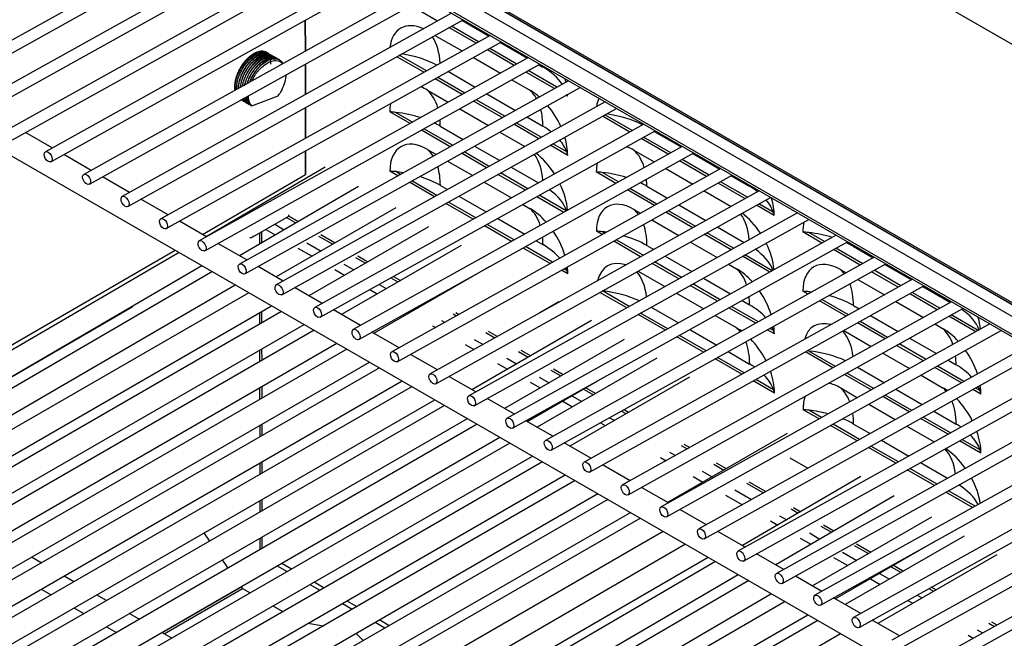
# Model space of a CAD drawing. Units: inches. Extents: x -50 to 124, y -116 to 87.
# Drawn here: x 87 to 100, y 68 to 76 of the extents above; entities that cross this region are included whole.
import ezdxf

# ---------------------------------------------------------------- set-up
doc = ezdxf.new("R2010")
doc.units = ezdxf.units.IN
doc.header["$MEASUREMENT"] = 0
for name, color, linetype in [('10078-2', 7, 'Continuous'), ('10080-1', 7, 'Continuous'), ('200069', 7, 'Continuous'), ('200449', 7, 'Continuous'), ('23729-561', 7, 'Continuous'), ('23733-510', 7, 'Continuous'), ('24733-562', 7, 'Continuous'), ('3545-S-05-2', 7, 'Continuous'), ('3545-S-05-5', 7, 'Continuous'), ('3730-001', 7, 'Continuous'), ('Default', 7, 'Continuous')]:
    doc.layers.add(name, color=color, linetype=linetype)

# ---------------------------------------------------------------- blocks, each defined once
blk = doc.blocks.new('SE')
at = {"layer": '10078-2', "color": 7, "linetype": 'Continuous'}
for p, q in [((89.888, 77.866), (85.345, 75.337)), ((85.42, 75.201), (90.045, 77.776)), ((90.415, 77.562), (85.876, 75.036)), ((85.952, 74.899), (90.573, 77.471)), ((90.947, 77.255), (86.409, 74.729)), ((86.484, 74.593), (91.104, 77.164)), ((91.471, 76.952), (86.938, 74.429)), ((87.014, 74.293), (91.629, 76.861)), ((92.006, 76.644), (87.468, 74.118)), ((87.544, 73.982), (92.163, 76.553)), ((92.534, 76.339), (87.997, 73.813)), ((88.073, 73.677), (92.692, 76.248)), ((93.064, 76.032), (88.528, 73.507)), ((88.604, 73.371), (93.222, 75.942)), ((93.593, 75.727), (89.058, 73.203)), ((89.134, 73.067), (93.75, 75.637)), ((94.146, 75.408), (89.611, 72.884)), ((89.687, 72.748), (94.303, 75.317)), ((94.648, 75.118), (90.119, 72.597)), ((90.195, 72.461), (94.806, 75.027)), ((95.182, 74.81), (90.649, 72.287)), ((90.724, 72.15), (95.339, 74.719)), ((95.712, 74.504), (91.179, 71.981)), ((91.255, 71.844), (95.869, 74.413)), ((96.242, 74.198), (91.709, 71.675)), ((91.785, 71.539), (96.399, 74.107)), ((96.77, 73.893), (92.239, 71.371)), ((92.315, 71.234), (96.928, 73.802)), ((97.297, 73.589), (92.77, 71.069)), ((92.846, 70.933), (97.454, 73.498)), ((97.83, 73.281), (93.299, 70.759)), ((93.375, 70.622), (97.988, 73.19)), ((98.357, 72.977), (93.828, 70.455)), ((93.904, 70.319), (98.515, 72.886)), ((98.882, 72.674), (94.358, 70.155)), ((94.434, 70.019), (99.04, 72.583)), ((99.419, 72.364), (94.888, 69.841)), ((94.964, 69.705), (99.577, 72.273)), ((99.948, 72.059), (95.419, 69.538)), ((95.495, 69.401), (100.105, 71.968)), ((100.47, 71.757), (95.94, 69.235)), ((96.015, 69.099), (100.627, 71.666)), ((101.004, 71.449), (96.479, 68.93)), ((96.555, 68.793), (101.161, 71.358)), ((101.537, 71.141), (97.01, 68.621)), ((97.086, 68.485), (101.694, 71.05)), ((102.06, 70.839), (97.539, 68.323)), ((97.615, 68.186), (102.217, 70.748)), ((102.593, 70.531), (98.07, 68.014)), ((98.146, 67.877), (102.75, 70.441)), ((103.125, 70.224), (98.6, 67.705)), ((98.676, 67.569), (103.283, 70.133)), ((103.652, 69.92), (99.13, 67.403)), ((99.206, 67.267), (103.809, 69.829))]:
    blk.add_line(p, q, dxfattribs=at)
for centre, major_axis in [((86.976, 74.361), (-0.0379, 0.0682)), ((87.506, 74.05), (0.0379, -0.0682)), ((88.035, 73.745), (0.0379, -0.0682)), ((88.566, 73.439), (0.0379, -0.0682)), ((89.096, 73.135), (0.0379, -0.0682)), ((89.649, 72.816), (0.0379, -0.0682)), ((90.157, 72.529), (-0.0379, 0.0682)), ((90.686, 72.218), (0.0379, -0.0682)), ((91.217, 71.913), (0.0379, -0.0682)), ((91.747, 71.607), (0.0379, -0.0682)), ((92.277, 71.302), (0.0379, -0.0682)), ((92.808, 71.001), (-0.0379, 0.0682)), ((93.337, 70.691), (0.0379, -0.0682)), ((93.866, 70.387), (0.0379, -0.0682)), ((94.396, 70.087), (0.0379, -0.0682)), ((94.926, 69.773), (0.0379, -0.0682)), ((95.457, 69.47), (0.0379, -0.0682)), ((95.977, 69.167), (0.0379, -0.0682)), ((96.517, 68.862), (0.0379, -0.0682)), ((97.048, 68.553), (0.0379, -0.0682)), ((97.577, 68.254), (0.0379, -0.0682)), ((98.108, 67.946), (0.0379, -0.0682))]:
    blk.add_ellipse(centre, major_axis=major_axis, ratio=0.587062, dxfattribs=at)
at = {"layer": '10080-1', "color": 7, "linetype": 'Continuous'}
for p, q in [((83.481, 76.094), (105.066, 63.666)), ((87.033, 74.482), (86.665, 74.693)), ((87.568, 74.174), (87.191, 74.391)), ((88.097, 73.869), (87.726, 74.083)), ((88.628, 73.563), (88.255, 73.778)), ((89.158, 73.259), (88.786, 73.472)), ((89.711, 72.94), (89.315, 73.168)), ((90.214, 72.65), (89.869, 72.849)), ((90.749, 72.342), (90.372, 72.559)), ((91.279, 72.037), (90.906, 72.251)), ((91.81, 71.731), (91.437, 71.946)), ((92.339, 71.426), (91.967, 71.64)), ((92.866, 71.123), (92.497, 71.336)), ((93.401, 70.815), (93.024, 71.032)), ((93.928, 70.511), (93.558, 70.724)), ((94.454, 70.209), (94.086, 70.42)), ((94.992, 69.899), (94.612, 70.118)), ((95.521, 69.594), (95.149, 69.808)), ((96.044, 69.293), (95.678, 69.504)), ((96.579, 68.985), (96.202, 69.202)), ((97.112, 68.678), (96.736, 68.894)), ((97.636, 68.376), (97.27, 68.587)), ((98.169, 68.069), (97.794, 68.286)), ((98.703, 67.762), (98.327, 67.978))]:
    blk.add_line(p, q, dxfattribs=at)
at = {"layer": '200069', "color": 7, "linetype": 'Continuous'}
for p, q in [((89.119, 69.18), (89.197, 69.067)), ((89.375, 68.809), (89.453, 68.697)), ((88.546, 67.809), (89.633, 68.437)), ((88.574, 67.793), (89.655, 68.417)), ((89.632, 68.439), (89.633, 68.437)), ((89.655, 68.417), (89.759, 68.356)), ((90.072, 68.176), (90.208, 68.097)), ((90.555, 67.936), (90.769, 67.903)), ((91.215, 67.799), (91.315, 67.7))]:
    blk.add_line(p, q, dxfattribs=at)
blk.add_ellipse((89.655, 68.457), major_axis=(0.025, -0.0433), ratio=0.57735, start_param=4.854286, end_param=5.497787, dxfattribs=at)
at = {"layer": '200449', "color": 7, "linetype": 'Continuous'}
for p, q in [((90.098, 73.432), (90.229, 73.356)), ((89.886, 73.309), (89.886, 73.157)), ((89.915, 73.326), (89.915, 73.174)), ((89.973, 73.359), (90.104, 73.284)), ((90.541, 73.176), (90.737, 73.063)), ((90.416, 73.104), (90.611, 72.991)), ((91.049, 72.883), (91.186, 72.804)), ((90.924, 72.81), (91.06, 72.732)), ((91.536, 72.602), (91.634, 72.545)), ((91.408, 72.531), (91.509, 72.473)), ((92.066, 72.296), (92.083, 72.286)), ((89.887, 72.212), (89.888, 72.055)), ((89.917, 72.229), (89.917, 72.072)), ((91.938, 72.225), (91.957, 72.213)), ((92.27, 72.033), (92.31, 72.01)), ((92.396, 72.105), (92.438, 72.081)), ((92.719, 71.774), (92.839, 71.705)), ((92.844, 71.846), (92.967, 71.776)), ((89.888, 71.695), (89.889, 71.538)), ((89.917, 71.712), (89.918, 71.555)), ((93.167, 71.515), (93.304, 71.436)), ((93.293, 71.587), (93.429, 71.509)), ((93.616, 71.256), (93.752, 71.177)), ((93.742, 71.328), (93.878, 71.25)), ((89.889, 71.177), (89.889, 71.02)), ((89.918, 71.194), (89.919, 71.037)), ((94.065, 70.997), (94.201, 70.918)), ((94.19, 71.069), (94.327, 70.991)), ((89.919, 70.677), (89.919, 70.52)), ((94.583, 70.697), (94.65, 70.659)), ((94.711, 70.768), (94.775, 70.732)), ((89.89, 70.66), (89.89, 70.503)), ((95.537, 70.292), (95.616, 70.246)), ((89.891, 70.143), (89.891, 69.986)), ((89.92, 70.159), (89.92, 70.002)), ((95.411, 70.22), (95.488, 70.175)), ((95.985, 70.033), (96.121, 69.954)), ((95.86, 69.96), (95.996, 69.882)), ((96.434, 69.774), (96.666, 69.64)), ((89.892, 69.625), (89.892, 69.468)), ((89.921, 69.642), (89.921, 69.485)), ((96.308, 69.701), (96.539, 69.569)), ((96.926, 69.345), (97.026, 69.287)), ((97.051, 69.418), (97.15, 69.36)), ((97.462, 69.18), (97.607, 69.096)), ((89.892, 69.108), (89.893, 68.962)), ((89.922, 69.125), (89.922, 68.968)), ((97.337, 69.107), (97.483, 69.024)), ((97.919, 68.916), (98.115, 68.803)), ((97.794, 68.844), (97.99, 68.731)), ((90.132, 68.728), (90.269, 68.65)), ((90.194, 68.764), (90.33, 68.685)), ((90.643, 68.505), (90.779, 68.426)), ((98.302, 68.55), (98.439, 68.472)), ((98.428, 68.623), (98.564, 68.544)), ((90.581, 68.469), (90.717, 68.391)), ((91.091, 68.246), (91.227, 68.167)), ((98.819, 68.252), (98.887, 68.213)), ((98.946, 68.323), (99.013, 68.285)), ((91.03, 68.21), (91.166, 68.132)), ((91.479, 67.951), (91.615, 67.873)), ((91.54, 67.987), (91.676, 67.908)), ((99.774, 67.845), (99.848, 67.803)), ((99.649, 67.773), (99.72, 67.732))]:
    blk.add_line(p, q, dxfattribs=at)
blk.add_ellipse((89.993, 68.962), major_axis=(0.1, 0.0002), ratio=0.578393, start_param=3.141593, end_param=3.316711, dxfattribs=at)
at = {"layer": '23729-561', "color": 7, "linetype": 'Continuous'}
for p, q in [((90.52, 75.817), (90.519, 76.243)), ((90.52, 75.218), (90.52, 75.638)), ((90.521, 74.617), (90.521, 75.039)), ((90.522, 74.115), (90.522, 74.439)), ((89.101, 73.291), (90.522, 74.115)), ((89.797, 73.258), (90.292, 73.544)), ((90.292, 73.544), (90.292, 73.562)), ((90.422, 73.469), (90.292, 73.544)), ((89.797, 73.273), (89.797, 73.258)), ((78.166, 66.955), (88.726, 73.074)), ((85.983, 71.048), (88.135, 72.295)), ((88.135, 72.295), (88.135, 72.303))]:
    blk.add_line(p, q, dxfattribs=at)
for centre, major_axis, ratio, start_param, end_param in [((89.812, 75.465), (-0.187, -0.325), 0.57735, 4.074534, 5.615837), ((89.812, 75.465), (-0.187, -0.325), 0.57735, 3.090069, 3.356827), ((89.762, 73.278), (0.05, 0.0001), 0.578393, 4.602972, 5.496882), ((88.1, 72.315), (-0.05, -0.0001), 0.578393, 2.355289, 3.022647)]:
    blk.add_ellipse(centre, major_axis=major_axis, ratio=ratio, start_param=start_param, end_param=end_param, dxfattribs=at)
at = {"layer": '23733-510', "color": 7, "linetype": 'Continuous'}
for p, q in [((104.949, 73.198), (86.67, 83.751)), ((104.74, 69.761), (82.708, 82.482)), ((82.709, 82.46), (104.742, 69.739))]:
    blk.add_line(p, q, dxfattribs=at)
at = {"layer": '24733-562', "color": 7, "linetype": 'Continuous'}
for p, q in [((84.402, 81.476), (104.742, 69.732)), ((84.332, 81.355), (104.751, 69.566)), ((84.333, 81.107), (104.765, 69.31)), ((84.353, 81.062), (104.767, 69.276)), ((92.339, 76.23), (91.968, 76.445)), ((90.519, 76.243), (90.52, 75.817)), ((92.677, 76.24), (93.05, 76.024)), ((92.87, 75.924), (92.497, 76.139)), ((92.904, 75.943), (92.531, 76.159)), ((92.305, 76.033), (92.678, 75.818)), ((93.398, 75.619), (93.027, 75.833)), ((93.433, 75.638), (93.062, 75.852)), ((93.207, 75.934), (93.578, 75.719)), ((92.151, 75.524), (91.778, 75.739)), ((92.186, 75.543), (91.813, 75.758)), ((92.836, 75.727), (93.207, 75.512)), ((90.52, 75.638), (90.52, 75.218)), ((93.985, 75.319), (93.59, 75.547)), ((93.736, 75.628), (93.789, 75.597)), ((92.679, 75.219), (92.308, 75.433)), ((92.714, 75.238), (92.343, 75.452)), ((92.489, 75.533), (92.86, 75.319)), ((93.364, 75.422), (93.613, 75.278)), ((93.951, 75.3), (93.555, 75.528)), ((92.2, 75.279), (92.488, 75.112)), ((93.267, 74.919), (92.871, 75.147)), ((93.017, 75.228), (93.412, 75)), ((94.132, 75.195), (94.108, 75.209)), ((90.521, 75.039), (90.521, 74.617)), ((92.645, 75.022), (93.041, 74.793)), ((93.232, 74.9), (92.837, 75.128)), ((91.961, 74.819), (91.682, 74.98)), ((91.995, 74.838), (91.763, 74.972)), ((93.57, 74.909), (93.791, 74.782)), ((94.987, 74.702), (94.611, 74.919)), ((95.022, 74.721), (94.645, 74.938)), ((92.548, 74.519), (92.153, 74.747)), ((92.378, 74.782), (92.694, 74.6)), ((93.735, 74.61), (93.389, 74.809)), ((93.769, 74.629), (93.424, 74.828)), ((92.513, 74.5), (92.118, 74.728)), ((93.198, 74.702), (93.543, 74.503)), ((95.517, 74.396), (95.144, 74.611)), ((95.552, 74.415), (95.179, 74.63)), ((95.325, 74.711), (95.697, 74.496)), ((92.201, 74.463), (92.322, 74.393)), ((92.851, 74.509), (93.196, 74.31)), ((94.133, 74.38), (93.892, 74.519)), ((94.119, 74.427), (93.927, 74.538)), ((90.522, 74.439), (90.522, 74.115)), ((93.016, 74.209), (92.671, 74.409)), ((93.051, 74.229), (92.705, 74.428)), ((95.045, 74.451), (95.326, 74.289)), ((95.855, 74.405), (96.227, 74.19)), ((92.479, 74.302), (92.825, 74.103)), ((93.354, 74.219), (93.73, 74.002)), ((95.483, 74.198), (95.855, 73.983)), ((96.047, 74.09), (95.674, 74.305)), ((96.081, 74.109), (95.709, 74.324)), ((91.795, 74.1), (91.683, 74.164)), ((91.829, 74.119), (91.765, 74.156)), ((93.55, 73.901), (93.173, 74.119)), ((93.584, 73.921), (93.208, 74.138)), ((94.798, 73.995), (94.527, 74.152)), ((94.833, 74.015), (94.608, 74.145)), ((96.384, 74.099), (96.635, 73.954)), ((92.297, 73.809), (91.952, 74.009)), ((92.332, 73.829), (91.987, 74.028)), ((92.379, 73.967), (92.478, 73.91)), ((92.982, 74.012), (93.358, 73.795)), ((95.363, 73.709), (94.99, 73.924)), ((95.223, 73.955), (95.508, 73.79)), ((96.575, 73.784), (96.204, 73.999)), ((96.61, 73.804), (96.239, 74.018)), ((92.635, 73.819), (93.011, 73.602)), ((94.08, 73.595), (93.707, 73.811)), ((94.114, 73.615), (93.742, 73.83)), ((95.328, 73.69), (94.956, 73.905)), ((96.013, 73.892), (96.384, 73.678)), ((92.831, 73.501), (92.455, 73.719)), ((92.866, 73.521), (92.489, 73.738)), ((93.516, 73.704), (93.616, 73.646)), ((95.666, 73.699), (96.037, 73.485)), ((96.978, 73.552), (96.733, 73.694)), ((96.964, 73.599), (96.767, 73.713)), ((90.261, 73.523), (90.261, 73.526)), ((90.261, 73.523), (90.389, 73.449)), ((90.292, 73.544), (90.422, 73.469)), ((95.046, 73.635), (95.137, 73.583)), ((95.857, 73.384), (95.485, 73.599)), ((95.891, 73.404), (95.52, 73.618)), ((93.361, 73.195), (92.988, 73.41)), ((93.395, 73.215), (93.023, 73.43)), ((93.169, 73.511), (93.541, 73.296)), ((95.294, 73.492), (95.665, 73.278)), ((96.194, 73.394), (96.563, 73.181)), ((90.7, 73.269), (90.897, 73.156)), ((90.734, 73.289), (90.931, 73.175)), ((94.609, 73.29), (94.528, 73.336)), ((94.644, 73.309), (94.609, 73.329)), ((96.383, 73.08), (96.014, 73.294)), ((96.418, 73.1), (96.049, 73.313)), ((97.635, 73.173), (97.372, 73.325)), ((97.67, 73.192), (97.453, 73.317)), ((93.925, 72.909), (93.553, 73.124)), ((93.699, 73.205), (93.793, 73.15)), ((95.138, 72.984), (94.767, 73.199)), ((95.173, 73.004), (94.801, 73.218)), ((95.224, 73.139), (95.318, 73.085)), ((95.823, 73.187), (96.192, 72.974)), ((98.067, 73.128), (98.343, 72.969)), ((91.21, 72.975), (91.346, 72.897)), ((91.244, 72.995), (91.38, 72.916)), ((93.891, 72.89), (93.518, 73.104)), ((95.476, 72.994), (95.845, 72.781)), ((96.917, 72.772), (96.541, 72.99)), ((96.951, 72.792), (96.575, 73.009)), ((98.163, 72.868), (97.793, 73.082)), ((98.197, 72.887), (97.827, 73.101)), ((95.664, 72.68), (95.295, 72.893)), ((95.699, 72.7), (95.33, 72.913)), ((96.349, 72.883), (96.46, 72.819)), ((98.5, 72.878), (98.868, 72.665)), ((91.734, 72.712), (91.829, 72.657)), ((94.135, 72.748), (94.048, 72.799)), ((94.122, 72.795), (94.083, 72.818)), ((95.104, 72.787), (95.473, 72.574)), ((97.891, 72.808), (97.971, 72.762)), ((98.687, 72.565), (98.32, 72.777)), ((98.722, 72.584), (98.355, 72.797)), ((91.699, 72.693), (91.795, 72.638)), ((96.198, 72.372), (95.822, 72.589)), ((96.233, 72.392), (95.857, 72.609)), ((96.002, 72.69), (96.378, 72.473)), ((98.129, 72.671), (98.496, 72.459)), ((99.025, 72.575), (99.405, 72.356)), ((94.946, 72.28), (94.577, 72.493)), ((94.98, 72.3), (94.611, 72.513)), ((95.631, 72.483), (96.007, 72.266)), ((97.444, 72.468), (97.373, 72.509)), ((97.478, 72.487), (97.454, 72.501)), ((99.224, 72.255), (98.845, 72.474)), ((99.259, 72.274), (98.88, 72.493)), ((92.229, 72.387), (92.244, 72.379)), ((92.264, 72.406), (92.277, 72.398)), ((96.76, 72.087), (96.39, 72.301)), ((96.536, 72.382), (96.638, 72.323)), ((97.969, 72.165), (97.601, 72.377)), ((98.003, 72.184), (97.636, 72.396)), ((98.069, 72.312), (98.149, 72.265)), ((98.654, 72.368), (99.033, 72.149)), ((92.556, 72.198), (92.601, 72.172)), ((92.59, 72.218), (92.636, 72.191)), ((95.479, 71.972), (95.103, 72.189)), ((95.514, 71.992), (95.138, 72.209)), ((95.284, 72.29), (95.66, 72.073)), ((96.164, 72.175), (96.462, 72.003)), ((96.725, 72.068), (96.355, 72.281)), ((98.306, 72.175), (98.686, 71.955)), ((99.753, 71.95), (99.382, 72.164)), ((99.787, 71.969), (99.416, 72.183)), ((98.506, 71.855), (98.126, 72.074)), ((98.54, 71.874), (98.161, 72.093)), ((99.19, 72.058), (99.305, 71.992)), ((93.005, 71.939), (93.13, 71.867)), ((93.039, 71.959), (93.165, 71.886)), ((96.041, 71.687), (95.671, 71.901)), ((95.817, 71.982), (96.187, 71.768)), ((96.98, 71.921), (96.883, 71.977)), ((96.967, 71.968), (96.917, 71.996)), ((97.935, 71.968), (98.314, 71.749)), ((96.006, 71.668), (95.637, 71.881)), ((99.034, 71.55), (98.663, 71.764)), ((99.069, 71.569), (98.698, 71.783)), ((98.843, 71.865), (99.214, 71.65)), ((93.454, 71.68), (93.59, 71.601)), ((93.487, 71.699), (93.624, 71.621)), ((96.344, 71.677), (96.639, 71.507)), ((97.787, 71.455), (97.407, 71.674)), ((97.822, 71.474), (97.456, 71.686)), ((98.472, 71.658), (98.843, 71.443)), ((96.531, 71.365), (96.164, 71.577)), ((96.566, 71.384), (96.198, 71.596)), ((99.591, 71.268), (99.226, 71.478)), ((99.372, 71.559), (99.483, 71.495)), ((93.902, 71.421), (94.038, 71.342)), ((93.936, 71.44), (94.072, 71.362)), ((98.315, 71.15), (97.944, 71.364)), ((98.35, 71.169), (97.979, 71.383)), ((98.125, 71.464), (98.496, 71.25)), ((99, 71.353), (99.306, 71.176)), ((99.556, 71.248), (99.191, 71.459)), ((96.981, 71.105), (96.689, 71.274)), ((96.968, 71.152), (96.723, 71.293)), ((94.351, 71.162), (94.487, 71.083)), ((94.385, 71.181), (94.521, 71.103)), ((97.894, 71.177), (98.124, 71.043)), ((98.872, 70.868), (98.507, 71.078)), ((98.653, 71.159), (99.018, 70.949)), ((99.825, 71.093), (99.714, 71.158)), ((99.812, 71.14), (99.748, 71.177)), ((98.281, 70.953), (98.646, 70.742)), ((98.838, 70.848), (98.473, 71.059)), ((94.875, 70.859), (94.936, 70.824)), ((94.909, 70.879), (94.97, 70.844)), ((97.597, 70.75), (97.376, 70.877)), ((97.631, 70.769), (97.457, 70.87)), ((99.175, 70.858), (99.484, 70.68)), ((98.154, 70.468), (97.789, 70.678)), ((98.071, 70.68), (98.299, 70.549)), ((99.372, 70.54), (98.995, 70.757)), ((99.406, 70.559), (99.03, 70.777)), ((98.119, 70.448), (97.754, 70.659)), ((98.804, 70.651), (99.18, 70.433)), ((95.731, 70.404), (95.814, 70.356)), ((98.457, 70.458), (98.833, 70.24)), ((99.826, 70.278), (99.529, 70.449)), ((99.813, 70.325), (99.564, 70.468)), ((95.697, 70.385), (95.779, 70.337)), ((98.653, 70.14), (98.276, 70.357)), ((98.688, 70.159), (98.311, 70.377)), ((96.146, 70.126), (96.282, 70.047)), ((96.18, 70.145), (96.316, 70.066)), ((97.195, 70.213), (97.441, 70.071)), ((98.991, 70.149), (99.366, 69.933)), ((99.186, 69.832), (98.81, 70.049)), ((99.221, 69.852), (98.845, 70.068)), ((96.595, 69.866), (96.83, 69.731)), ((96.628, 69.886), (96.864, 69.75)), ((99.709, 69.53), (99.343, 69.741)), ((99.744, 69.55), (99.378, 69.761)), ((97.211, 69.511), (97.31, 69.453)), ((97.245, 69.53), (97.344, 69.473)), ((97.622, 69.273), (97.767, 69.189)), ((97.655, 69.293), (97.801, 69.209)), ((98.079, 69.009), (98.276, 68.896)), ((98.113, 69.029), (98.31, 68.915)), ((98.589, 68.715), (98.725, 68.637)), ((98.622, 68.735), (98.759, 68.656)), ((99.11, 68.414), (99.173, 68.378)), ((99.144, 68.433), (99.207, 68.397)), ((99.969, 67.958), (100.046, 67.913)), ((99.935, 67.938), (100.012, 67.894))]:
    blk.add_line(p, q, dxfattribs=at)
for centre, major_axis, ratio, start_param, end_param in [((92.2, 75.496), (0.368, -0.635), 0.576306, 2.458636, 3.804693), ((91.527, 75.106), (0.601, 1.041), 0.57735, 5.551886, 6.006589), ((91.527, 75.106), (1.202, 0.002), 0.578393, 0.837739, 1.301751), ((92.939, 75.105), (1.202, 0.002), 0.578393, 0.372612, 0.784493), ((93.613, 75.495), (-0.368, 0.635), 0.576306, 4.228281, 4.296733), ((92.201, 74.68), (0.368, -0.635), 0.576306, -3.927893, -3.751249), ((91.528, 74.29), (0.601, 1.041), 0.57735, 5.777585, 6.156291), ((92.941, 74.289), (0.601, 1.041), 0.57735, 5.954223, 6.156291), ((93.614, 74.679), (-0.368, 0.635), 0.576306, -1.038972, -0.7863), ((92.939, 75.105), (1.202, 0.002), 0.578393, 0.127796, 0.161487), ((93.613, 75.495), (-0.368, 0.635), 0.576306, 3.926089, 3.969309), ((95.044, 74.668), (0.368, -0.635), 0.576306, 3.547631, 3.778112), ((92.201, 74.68), (0.368, -0.635), 0.576306, 3.731393, 3.926089), ((92.941, 74.289), (0.601, 1.041), 0.57735, -0.783591, -0.524858), ((93.614, 74.679), (-0.368, 0.635), 0.576306, 4.538628, 5.010334), ((91.528, 74.29), (1.202, 0.002), 0.578393, 1.372682, 1.441189), ((91.528, 74.29), (1.202, 0.002), 0.578393, 1.067717, 1.372682), ((91.528, 74.29), (0.601, 1.041), 0.57735, -0.783591, -0.691637), ((94.371, 74.278), (1.202, 0.002), 0.578393, 0.848035, 1.318353), ((91.528, 74.29), (1.202, 0.002), 0.578393, 0.784493, 0.87813), ((92.941, 74.289), (1.202, 0.002), 0.578393, 0.637898, 0.784493), ((93.614, 74.679), (-0.368, 0.635), 0.576306, 3.926089, 4.317302), ((92.202, 73.864), (0.368, -0.635), 0.576306, 2.355293, 3.926089), ((91.529, 73.474), (0.601, 1.041), 0.57735, 5.987979, 6.156291), ((92.941, 74.289), (1.202, 0.002), 0.578393, 0.196304, 0.447769), ((95.046, 73.853), (0.368, -0.635), 0.576306, -3.927893, -3.730042), ((92.942, 73.473), (0.601, 1.041), 0.57735, 5.571372, 6.033734), ((93.615, 73.864), (-0.368, 0.635), 0.576306, 4.791125, 5.341645), ((92.941, 74.289), (1.202, 0.002), 0.578393, 0.127796, 0.196304), ((94.373, 73.463), (0.601, 1.041), 0.57735, 5.786192, 6.156291), ((91.529, 73.474), (0.601, 1.041), 0.57735, 5.499594, 5.789426), ((95.046, 73.853), (0.368, -0.635), 0.576306, 3.710186, 3.926089), ((91.529, 73.474), (1.202, 0.002), 0.578393, 1.372682, 1.441189), ((91.529, 73.474), (1.202, 0.002), 0.578393, 1.282688, 1.372682), ((91.529, 73.474), (1.202, 0.002), 0.578393, 0.784493, 1.079795), ((94.373, 73.463), (1.202, 0.002), 0.578393, 1.372682, 1.441189), ((94.373, 73.463), (1.202, 0.002), 0.578393, 1.076496, 1.372682), ((93.615, 73.864), (-0.368, 0.635), 0.576306, 4.024622, 4.578083), ((94.373, 73.463), (1.202, 0.002), 0.578393, 0.784493, 0.886555), ((94.373, 73.463), (0.601, 1.041), 0.57735, -0.783591, -0.683365), ((95.786, 73.462), (1.202, 0.002), 0.578393, 0.64275, 0.784493), ((92.942, 73.473), (1.202, 0.002), 0.578393, 0.196304, 0.672115), ((95.047, 73.037), (0.368, -0.635), 0.576306, 2.355293, 3.926089), ((96.459, 73.852), (-0.368, 0.635), 0.576306, 3.926089, 4.296733), ((95.786, 73.462), (1.202, 0.002), 0.578393, 0.196304, 0.452831), ((92.943, 72.658), (0.601, 1.041), 0.57735, 5.796003, 6.156291), ((93.616, 73.048), (-0.368, 0.635), 0.576306, 5.054845, 5.496885), ((94.374, 72.647), (0.601, 1.041), 0.57735, 6.028354, 6.156291), ((95.787, 72.646), (0.601, 1.041), 0.57735, 5.584428, 6.039303), ((96.46, 73.036), (-0.368, 0.635), 0.576306, 4.806382, 5.348549), ((95.786, 73.462), (1.202, 0.002), 0.578393, 0.127796, 0.196304), ((94.374, 72.647), (0.601, 1.041), 0.57735, 5.499594, 5.826259), ((97.891, 73.025), (0.368, -0.635), 0.576306, 3.68179, 3.926089), ((92.943, 72.658), (0.601, 1.041), 0.57735, -0.783591, -0.673951), ((93.616, 73.048), (-0.368, 0.635), 0.576306, 4.323294, 4.835383), ((94.374, 72.647), (1.202, 0.002), 0.578393, 1.372682, 1.441189), ((94.374, 72.647), (1.202, 0.002), 0.578393, 1.324058, 1.372682), ((94.374, 72.647), (1.202, 0.002), 0.578393, 0.784493, 1.117379), ((97.217, 72.635), (1.202, 0.002), 0.578393, 1.372682, 1.441189), ((97.217, 72.635), (1.202, 0.002), 0.578393, 1.086056, 1.372682), ((92.943, 72.658), (1.202, 0.002), 0.578393, 0.452861, 0.784493), ((96.46, 73.036), (-0.368, 0.635), 0.576306, 4.037939, 4.593374), ((97.217, 72.635), (1.202, 0.002), 0.578393, 0.784493, 0.895713), ((95.787, 72.646), (1.202, 0.002), 0.578393, 0.216046, 0.685393), ((97.892, 72.209), (0.368, -0.635), 0.576306, 2.355293, 3.926089), ((93.616, 73.048), (-0.368, 0.635), 0.576306, 3.926089, 4.080349), ((95.048, 72.221), (0.368, -0.635), 0.576306, 2.575833, 3.687497), ((92.943, 72.658), (1.202, 0.002), 0.578393, 0.196304, 0.250329), ((92.943, 72.658), (1.202, 0.002), 0.578393, 0.127796, 0.196304), ((94.375, 71.831), (0.601, 1.041), 0.57735, 5.614406, 6.074822), ((95.788, 71.83), (0.601, 1.041), 0.57735, 5.805405, 6.156291), ((96.461, 72.22), (-0.368, 0.635), 0.576306, 5.065979, 5.496885), ((97.219, 71.819), (0.601, 1.041), 0.57735, 6.042303, 6.156291), ((97.219, 71.819), (0.601, 1.041), 0.57735, 5.499594, 5.838889), ((94.375, 71.831), (1.202, 0.002), 0.578393, 0.90141, 1.372682), ((95.788, 71.83), (0.601, 1.041), 0.57735, -0.783591, -0.664949), ((96.461, 72.22), (-0.368, 0.635), 0.576306, 4.338162, 4.845912), ((97.219, 71.819), (1.202, 0.002), 0.578393, 1.372682, 1.441189), ((97.219, 71.819), (1.202, 0.002), 0.578393, 1.338363, 1.372682), ((97.219, 71.819), (1.202, 0.002), 0.578393, 0.784493, 1.13027), ((95.788, 71.83), (1.202, 0.002), 0.578393, 0.465513, 0.784493), ((98.632, 71.819), (1.202, 0.002), 0.578393, 0.230485, 0.689711), ((96.461, 72.22), (-0.368, 0.635), 0.576306, 3.926089, 4.097294), ((97.893, 71.394), (0.368, -0.635), 0.576306, 2.612997, 3.650332), ((99.305, 72.209), (-0.368, 0.635), 0.576306, 4.052878, 4.296733), ((95.789, 71.015), (0.601, 1.041), 0.57735, 6.053383, 6.156291), ((96.463, 71.405), (-0.368, 0.635), 0.576306, -0.917128, -0.7863), ((95.788, 71.83), (1.202, 0.002), 0.578393, 0.196304, 0.264134), ((95.788, 71.83), (1.202, 0.002), 0.578393, 0.127796, 0.196304), ((97.22, 71.004), (0.601, 1.041), 0.57735, 5.618674, 6.094602), ((98.633, 71.003), (0.601, 1.041), 0.57735, 5.816105, 6.156291), ((99.306, 71.393), (-0.368, 0.635), 0.576306, 5.078697, 5.496885), ((95.789, 71.015), (0.601, 1.041), 0.57735, 5.499594, 5.848884), ((96.463, 71.405), (-0.368, 0.635), 0.576306, 4.609477, 5.128045), ((97.22, 71.004), (1.202, 0.002), 0.578393, 1.372682, 1.392057), ((97.22, 71.004), (1.202, 0.002), 0.578393, 0.905758, 1.372682), ((98.633, 71.003), (0.601, 1.041), 0.57735, -0.783591, -0.654724), ((99.306, 71.393), (-0.368, 0.635), 0.576306, 4.357752, 4.857873), ((95.789, 71.015), (1.202, 0.002), 0.578393, 0.699386, 0.784493), ((98.633, 71.003), (1.202, 0.002), 0.578393, 0.482217, 0.784493), ((95.789, 71.015), (1.202, 0.002), 0.578393, 0.196304, 0.511543), ((96.463, 71.405), (-0.368, 0.635), 0.576306, 3.926089, 4.392044), ((97.894, 70.578), (0.368, -0.635), 0.576306, 2.355293, 2.687821), ((99.306, 71.393), (-0.368, 0.635), 0.576306, 3.926089, 4.119464), ((95.789, 71.015), (1.202, 0.002), 0.578393, 0.127796, 0.196304), ((97.221, 70.188), (0.601, 1.041), 0.57735, 5.847814, 6.156291), ((98.634, 70.187), (0.601, 1.041), 0.57735, -0.210976, -0.126894), ((99.307, 70.577), (-0.368, 0.635), 0.576306, -0.893589, -0.7863), ((98.633, 71.003), (1.202, 0.002), 0.578393, 0.196304, 0.282283), ((98.633, 71.003), (1.202, 0.002), 0.578393, 0.127796, 0.196304), ((97.894, 70.578), (0.368, -0.635), 0.576306, 3.575509, 3.926089), ((98.634, 70.187), (0.601, 1.041), 0.57735, 5.499594, 5.865791), ((99.307, 70.577), (-0.368, 0.635), 0.576306, 4.615446, 5.128045), ((97.221, 70.188), (1.202, 0.002), 0.578393, 1.372682, 1.441189), ((97.221, 70.188), (1.202, 0.002), 0.578393, 1.139382, 1.372682), ((97.221, 70.188), (0.601, 1.041), 0.57735, -0.783591, -0.624558), ((97.221, 70.188), (1.202, 0.002), 0.578393, 0.784493, 0.946458), ((98.634, 70.187), (1.202, 0.002), 0.578393, 0.704574, 0.784493), ((98.634, 70.187), (1.202, 0.002), 0.578393, 0.196304, 0.516888), ((99.307, 70.577), (-0.368, 0.635), 0.576306, 3.926089, 4.398281), ((98.635, 69.371), (0.601, 1.041), 0.57735, 5.63798, 6.112373), ((99.309, 69.761), (-0.368, 0.635), 0.576306, 4.869014, 5.440362), ((98.634, 70.187), (1.202, 0.002), 0.578393, 0.127796, 0.196304), ((99.309, 69.761), (-0.368, 0.635), 0.576306, 4.131302, 4.655622), ((98.635, 69.371), (1.202, 0.002), 0.578393, 0.292013, 0.739524)]:
    blk.add_ellipse(centre, major_axis=major_axis, ratio=ratio, start_param=start_param, end_param=end_param, dxfattribs=at)
at = {"layer": '3545-S-05-2', "color": 7, "linetype": 'Continuous'}
for p, q in [((90.793, 74.216), (89.155, 73.26)), ((91.252, 73.952), (89.612, 72.997)), ((91.766, 73.657), (90.117, 72.706)), ((92.215, 73.398), (90.567, 72.447)), ((92.665, 73.139), (91.016, 72.188)), ((88.781, 73.042), (78.258, 66.902)), ((78.601, 66.741), (89.094, 72.863)), ((93.053, 72.845), (91.465, 71.93)), ((89.238, 72.779), (78.707, 66.643)), ((79.05, 66.481), (89.551, 72.599)), ((89.742, 72.489), (79.157, 66.383)), ((79.501, 66.221), (90.055, 72.309)), ((94.013, 72.363), (93.751, 72.212)), ((90.191, 72.23), (79.605, 66.124)), ((79.95, 65.962), (90.504, 72.05)), ((94.462, 72.104), (92.813, 71.153)), ((90.641, 71.972), (80.054, 65.865)), ((80.399, 65.703), (90.954, 71.792)), ((94.911, 71.846), (93.263, 70.895)), ((91.09, 71.713), (80.503, 65.606)), ((80.847, 65.444), (91.403, 71.533)), ((95.361, 71.587), (93.712, 70.636)), ((91.539, 71.454), (80.952, 65.347)), ((81.296, 65.185), (91.852, 71.274)), ((93.576, 70.715), (94.543, 71.273)), ((95.81, 71.328), (94.161, 70.377)), ((91.989, 71.196), (81.4, 65.088)), ((81.745, 64.926), (92.302, 71.015)), ((92.438, 70.937), (81.849, 64.829)), ((82.193, 64.667), (92.751, 70.757)), ((92.887, 70.678), (82.298, 64.57)), ((97.158, 70.552), (95.509, 69.601)), ((82.642, 64.408), (93.2, 70.498)), ((93.336, 70.419), (82.746, 64.311)), ((83.091, 64.149), (93.649, 70.239)), ((93.786, 70.161), (83.195, 64.052)), ((83.54, 63.89), (94.099, 69.981)), ((94.235, 69.902), (83.644, 63.793)), ((98.172, 69.956), (96.543, 69.006)), ((83.988, 63.63), (94.548, 69.722)), ((94.684, 69.643), (84.092, 63.533)), ((98.63, 69.692), (97, 68.743)), ((84.437, 63.371), (94.997, 69.463)), ((95.134, 69.385), (84.541, 63.274)), ((99.145, 69.397), (97.506, 68.451)), ((84.886, 63.112), (95.447, 69.204)), ((97.819, 68.271), (99.22, 69.079)), ((99.594, 69.138), (97.955, 68.193)), ((95.754, 69.027), (85.189, 62.901)), ((85.532, 62.739), (96.067, 68.847)), ((96.17, 68.788), (85.637, 62.642)), ((100.043, 68.879), (98.404, 67.934)), ((85.98, 62.481), (96.482, 68.608)), ((96.627, 68.525), (86.085, 62.383)), ((86.429, 62.221), (96.939, 68.345)), ((97.13, 68.235), (86.535, 62.123)), ((86.88, 61.961), (97.443, 68.055)), ((97.58, 67.976), (86.984, 61.864)), ((87.328, 61.702), (97.893, 67.796))]:
    blk.add_line(p, q, dxfattribs=at)
at = {"layer": '3545-S-05-5', "color": 7, "linetype": 'Continuous'}
for p, q in [((86.882, 68.768), (86.745, 68.846)), ((87.331, 68.509), (87.195, 68.587)), ((86.882, 68.407), (87.018, 68.328)), ((87.78, 68.25), (87.644, 68.329)), ((87.331, 68.148), (87.467, 68.07)), ((88.23, 67.991), (88.093, 68.07)), ((87.78, 67.889), (87.917, 67.811)), ((88.679, 67.733), (88.542, 67.811))]:
    blk.add_line(p, q, dxfattribs=at)
at = {"layer": '3730-001', "color": 7, "linetype": 'Continuous'}
for p, q in [((89.78, 75.064), (90.145, 75.201)), ((90.145, 75.201), (90.16, 75.222)), ((90.16, 75.222), (90.167, 75.234)), ((89.646, 75.135), (89.643, 75.137)), ((89.671, 75.12), (89.667, 75.122)), ((89.696, 75.106), (89.692, 75.108)), ((89.72, 75.092), (89.717, 75.094)), ((89.745, 75.077), (89.742, 75.079)), ((89.77, 75.063), (89.766, 75.065)), ((89.78, 75.064), (89.77, 75.063))]:
    blk.add_line(p, q, dxfattribs=at)
blk.add_arc((89.441, 78.742), 3.629, 273.852, 273.8626, dxfattribs=at)
for points, knots in [([(89.987, 75.797), (89.987, 75.797), (89.981, 75.8), (89.97, 75.805), (89.951, 75.811), (89.932, 75.814), (89.912, 75.814), (89.892, 75.811), (89.872, 75.807), (89.852, 75.8), (89.832, 75.792), (89.812, 75.782), (89.793, 75.77), (89.774, 75.758), (89.756, 75.744), (89.739, 75.729), (89.722, 75.714), (89.706, 75.698), (89.692, 75.681), (89.678, 75.665), (89.665, 75.648), (89.652, 75.631), (89.641, 75.614), (89.631, 75.598), (89.621, 75.581), (89.612, 75.565), (89.604, 75.55), (89.597, 75.535), (89.59, 75.52), (89.584, 75.506), (89.579, 75.493), (89.574, 75.48), (89.57, 75.468), (89.567, 75.457), (89.563, 75.446), (89.56, 75.436), (89.558, 75.427), (89.556, 75.418), (89.554, 75.41), (89.553, 75.403), (89.551, 75.396), (89.55, 75.391), (89.549, 75.385), (89.549, 75.381), (89.548, 75.377), (89.548, 75.374), (89.547, 75.371), (89.544, 75.348), (89.543, 75.315), (89.545, 75.285), (89.547, 75.275)], [0.2117353, 0.2117353, 0.2117353, 0.2117353, 0.2123042, 0.2365292, 0.2602403, 0.2834372, 0.30612, 0.3282887, 0.3499433, 0.3710837, 0.3917099, 0.4118219, 0.4314197, 0.4505032, 0.4690724, 0.4871274, 0.5046681, 0.5216945, 0.5382065, 0.5542042, 0.5696875, 0.5846565, 0.5991111, 0.6130513, 0.626477, 0.6393883, 0.6517852, 0.6636677, 0.6750357, 0.6858892, 0.6962282, 0.7060527, 0.7153628, 0.7241583, 0.7324393, 0.7402058, 0.7474577, 0.7541952, 0.760418, 0.7661263, 0.7713201, 0.7759993, 0.7801639, 0.783814, 0.7869494, 0.7895703, 0.7916767, 0.7932684, 0.8449513, 0.8736499, 0.8736499, 0.8736499, 0.8736499]), ([(89.55, 75.277), (89.548, 75.286), (89.547, 75.305), (89.547, 75.335), (89.551, 75.376), (89.561, 75.43), (89.583, 75.494), (89.612, 75.559), (89.648, 75.62), (89.691, 75.676), (89.738, 75.725), (89.788, 75.764), (89.838, 75.793), (89.888, 75.81), (89.935, 75.813), (89.973, 75.805), (89.994, 75.793), (90.002, 75.787)], [0.104039, 0.104039, 0.104039, 0.104039, 0.1242644, 0.1449751, 0.1656858, 0.2054109, 0.2453457, 0.28549, 0.3258439, 0.3664073, 0.4071803, 0.4481629, 0.489355, 0.5307566, 0.5723677, 0.6141883, 0.644547, 0.644547, 0.644547, 0.644547]), ([(90.023, 75.775), (90.018, 75.779), (90.007, 75.786), (89.988, 75.794), (89.967, 75.798), (89.944, 75.8), (89.921, 75.798), (89.897, 75.793), (89.872, 75.784), (89.846, 75.773), (89.821, 75.758), (89.795, 75.741), (89.77, 75.721), (89.745, 75.698), (89.721, 75.673), (89.698, 75.646), (89.677, 75.617), (89.657, 75.586), (89.638, 75.554), (89.622, 75.522), (89.607, 75.488), (89.595, 75.454), (89.585, 75.421), (89.577, 75.387), (89.57, 75.343), (89.568, 75.31), (89.569, 75.289), (89.569, 75.287)], [0.3558133, 0.3558133, 0.3558133, 0.3558133, 0.3755896, 0.3964557, 0.4173218, 0.4381879, 0.459054, 0.4799201, 0.5007862, 0.5216523, 0.5425184, 0.5633844, 0.5842505, 0.6051166, 0.6259827, 0.6468488, 0.6677149, 0.688581, 0.7094471, 0.7303132, 0.7511793, 0.7720453, 0.7929114, 0.8137775, 0.8346436, 0.8762373, 0.8795127, 0.8795127, 0.8795127, 0.8795127]), ([(89.572, 75.289), (89.572, 75.291), (89.572, 75.301), (89.572, 75.322), (89.576, 75.365), (89.588, 75.422), (89.612, 75.493), (89.646, 75.563), (89.689, 75.628), (89.737, 75.686), (89.789, 75.733), (89.843, 75.769), (89.897, 75.791), (89.947, 75.8), (89.991, 75.793), (90.016, 75.781), (90.026, 75.773)], [0.1234999, 0.1234999, 0.1234999, 0.1234999, 0.1259322, 0.1459575, 0.1657076, 0.2096177, 0.2535278, 0.297438, 0.3413481, 0.3852582, 0.4291684, 0.4730785, 0.5169886, 0.5608987, 0.6048089, 0.6435827, 0.6435827, 0.6435827, 0.6435827]), ([(90.05, 75.759), (90.047, 75.761), (90.038, 75.768), (90.022, 75.776), (90.002, 75.782), (89.981, 75.785), (89.958, 75.785), (89.934, 75.781), (89.909, 75.775), (89.884, 75.765), (89.859, 75.752), (89.834, 75.736), (89.809, 75.718), (89.784, 75.697), (89.76, 75.674), (89.737, 75.649), (89.716, 75.621), (89.695, 75.593), (89.676, 75.563), (89.659, 75.532), (89.643, 75.5), (89.63, 75.468), (89.618, 75.435), (89.608, 75.403), (89.601, 75.371), (89.596, 75.337), (89.594, 75.314), (89.593, 75.301)], [0.3529913, 0.3529913, 0.3529913, 0.3529913, 0.3649086, 0.385905, 0.4068493, 0.4277415, 0.4485816, 0.4693696, 0.4901055, 0.5107894, 0.5314211, 0.5520007, 0.5725283, 0.5930037, 0.6134271, 0.6337983, 0.6541175, 0.6743845, 0.6945995, 0.7147623, 0.7348731, 0.7549318, 0.7749383, 0.7948928, 0.8147952, 0.8346454, 0.8601598, 0.8601598, 0.8601598, 0.8601598]), ([(89.597, 75.303), (89.597, 75.305), (89.598, 75.316), (89.601, 75.356), (89.617, 75.425), (89.652, 75.514), (89.7, 75.596), (89.757, 75.667), (89.819, 75.724), (89.882, 75.763), (89.943, 75.783), (89.999, 75.784), (90.035, 75.771), (90.053, 75.758), (90.057, 75.754)], [0.1430183, 0.1430183, 0.1430183, 0.1430183, 0.1457363, 0.1658072, 0.2209048, 0.2752497, 0.3288419, 0.3816811, 0.4337672, 0.4851001, 0.5356794, 0.5855052, 0.6345773, 0.6515798, 0.6515798, 0.6515798, 0.6515798]), ([(90.074, 75.745), (90.068, 75.75), (90.054, 75.758), (90.032, 75.767), (90.007, 75.771), (89.981, 75.771), (89.952, 75.766), (89.923, 75.757), (89.893, 75.743), (89.862, 75.725), (89.832, 75.703), (89.802, 75.676), (89.772, 75.646), (89.744, 75.613), (89.718, 75.576), (89.694, 75.537), (89.673, 75.496), (89.654, 75.454), (89.639, 75.411), (89.628, 75.368), (89.622, 75.336), (89.621, 75.319), (89.62, 75.316)], [0.3544901, 0.3544901, 0.3544901, 0.3544901, 0.3781083, 0.401954, 0.425978, 0.4501802, 0.4745605, 0.4991191, 0.5238558, 0.5487707, 0.5738638, 0.5991351, 0.6245846, 0.6502122, 0.6760179, 0.7020019, 0.728164, 0.7545042, 0.7810226, 0.8077191, 0.8345938, 0.8408702, 0.8408702, 0.8408702, 0.8408702]), ([(89.626, 75.334), (89.63, 75.358), (89.642, 75.413), (89.675, 75.496), (89.722, 75.577), (89.777, 75.648), (89.839, 75.705), (89.901, 75.746), (89.962, 75.768), (90.018, 75.771), (90.056, 75.758), (90.075, 75.745), (90.08, 75.741)], [0.172123, 0.172123, 0.172123, 0.172123, 0.2197869, 0.2731313, 0.3258655, 0.3779891, 0.4295023, 0.4804048, 0.5306965, 0.5803774, 0.6294473, 0.6488214, 0.6488214, 0.6488214, 0.6488214]), ([(90.096, 75.733), (90.091, 75.737), (90.08, 75.743), (90.062, 75.751), (90.041, 75.755), (90.019, 75.757), (89.995, 75.755), (89.971, 75.75), (89.946, 75.741), (89.92, 75.73), (89.895, 75.715), (89.869, 75.698), (89.844, 75.678), (89.819, 75.655), (89.796, 75.63), (89.773, 75.603), (89.751, 75.574), (89.731, 75.543), (89.713, 75.511), (89.696, 75.479), (89.681, 75.445), (89.669, 75.411), (89.659, 75.378), (89.653, 75.352), (89.65, 75.337), (89.649, 75.334)], [0.358287, 0.358287, 0.358287, 0.358287, 0.3755635, 0.3964281, 0.4172927, 0.4381574, 0.459022, 0.4798867, 0.5007513, 0.5216159, 0.5424806, 0.5633452, 0.5842098, 0.6050745, 0.6259391, 0.6468038, 0.6676684, 0.688533, 0.7093977, 0.7302623, 0.751127, 0.7719916, 0.7928562, 0.8137209, 0.8204622, 0.8204622, 0.8204622, 0.8204622]), ([(89.654, 75.335), (89.656, 75.35), (89.665, 75.388), (89.687, 75.451), (89.721, 75.52), (89.763, 75.585), (89.811, 75.643), (89.863, 75.69), (89.917, 75.726), (89.971, 75.749), (90.022, 75.757), (90.061, 75.751), (90.082, 75.742), (90.09, 75.738)], [0.1820567, 0.1820567, 0.1820567, 0.1820567, 0.2096699, 0.2535771, 0.2974843, 0.3413916, 0.3852988, 0.429206, 0.4731132, 0.5170205, 0.5609277, 0.6048349, 0.6304046, 0.6304046, 0.6304046, 0.6304046]), ([(90.121, 75.719), (90.12, 75.719), (90.113, 75.724), (90.099, 75.732), (90.076, 75.739), (90.051, 75.743), (90.024, 75.741), (89.996, 75.736), (89.967, 75.726), (89.937, 75.711), (89.906, 75.693), (89.876, 75.67), (89.846, 75.643), (89.818, 75.613), (89.79, 75.579), (89.765, 75.543), (89.741, 75.505), (89.721, 75.464), (89.703, 75.423), (89.689, 75.384), (89.683, 75.36), (89.68, 75.35)], [0.3576665, 0.3576665, 0.3576665, 0.3576665, 0.3595252, 0.3832256, 0.4070707, 0.4310604, 0.4551949, 0.479474, 0.5038979, 0.5284664, 0.5531796, 0.5780375, 0.60304, 0.6281872, 0.6534791, 0.6789156, 0.7044968, 0.7302227, 0.7560932, 0.7821084, 0.8014001, 0.8014001, 0.8014001, 0.8014001]), ([(89.682, 75.339), (89.683, 75.346), (89.688, 75.364), (89.697, 75.395), (89.71, 75.431), (89.727, 75.469), (89.747, 75.507), (89.771, 75.546), (89.798, 75.583), (89.828, 75.619), (89.862, 75.652), (89.897, 75.682), (89.935, 75.707), (89.974, 75.726), (90.013, 75.738), (90.051, 75.741), (90.087, 75.737), (90.112, 75.726), (90.125, 75.716), (90.128, 75.714)], [0.1936388, 0.1936388, 0.1936388, 0.1936388, 0.2059058, 0.2275353, 0.2501623, 0.2737866, 0.298408, 0.3240266, 0.3506421, 0.3782543, 0.4068631, 0.4364685, 0.4670701, 0.4986678, 0.5312615, 0.564851, 0.5994361, 0.6350165, 0.6474837, 0.6474837, 0.6474837, 0.6474837]), ([(90.15, 75.701), (90.148, 75.702), (90.142, 75.707), (90.13, 75.715), (90.113, 75.721), (90.096, 75.726), (90.079, 75.728), (90.061, 75.728), (90.042, 75.726), (90.023, 75.722), (90.004, 75.716), (89.985, 75.708), (89.966, 75.699), (89.947, 75.688), (89.929, 75.676), (89.911, 75.663), (89.893, 75.649), (89.876, 75.633), (89.86, 75.617), (89.844, 75.6), (89.829, 75.583), (89.815, 75.565), (89.802, 75.546), (89.789, 75.528), (89.777, 75.509), (89.766, 75.49), (89.756, 75.471), (89.747, 75.452), (89.738, 75.434), (89.731, 75.416), (89.724, 75.397), (89.718, 75.382), (89.715, 75.372), (89.714, 75.369)], [0.3517075, 0.3517075, 0.3517075, 0.3517075, 0.3591468, 0.3768174, 0.3942478, 0.4114379, 0.4283878, 0.4450974, 0.4615667, 0.4777958, 0.4937845, 0.509533, 0.5250412, 0.5403091, 0.5553367, 0.5701241, 0.584671, 0.5989777, 0.6130441, 0.6268701, 0.6404558, 0.6538012, 0.6669063, 0.679771, 0.6923953, 0.7047793, 0.716923, 0.7288263, 0.7404892, 0.7519118, 0.763094, 0.7740359, 0.7807522, 0.7807522, 0.7807522, 0.7807522]), ([(89.72, 75.372), (89.728, 75.4), (89.751, 75.456), (89.797, 75.536), (89.853, 75.607), (89.915, 75.664), (89.978, 75.704), (90.039, 75.725), (90.094, 75.727), (90.125, 75.717), (90.139, 75.709)], [0.2229996, 0.2229996, 0.2229996, 0.2229996, 0.2738105, 0.3268423, 0.3792148, 0.4309277, 0.4819811, 0.5323747, 0.5821085, 0.6302771, 0.6302771, 0.6302771, 0.6302771]), ([(90.21, 75.645), (90.207, 75.649), (90.201, 75.66), (90.189, 75.675), (90.173, 75.689), (90.156, 75.7), (90.136, 75.708), (90.115, 75.713), (90.093, 75.714), (90.07, 75.712), (90.045, 75.707), (90.02, 75.699), (89.995, 75.687), (89.969, 75.673), (89.944, 75.655), (89.918, 75.635), (89.894, 75.612), (89.87, 75.587), (89.847, 75.56), (89.825, 75.531), (89.805, 75.5), (89.787, 75.469), (89.77, 75.436), (89.759, 75.409), (89.753, 75.394), (89.751, 75.39)], [0.2996083, 0.2996083, 0.2996083, 0.2996083, 0.3129932, 0.3338594, 0.3547256, 0.3755918, 0.396458, 0.4173242, 0.4381904, 0.4590566, 0.4799229, 0.5007891, 0.5216553, 0.5425215, 0.5633877, 0.5842539, 0.6051201, 0.6259863, 0.6468525, 0.6677187, 0.688585, 0.7094512, 0.7303174, 0.7511836, 0.7589915, 0.7589915, 0.7589915, 0.7589915]), ([(89.756, 75.392), (89.758, 75.397), (89.77, 75.426), (89.795, 75.477), (89.837, 75.542), (89.885, 75.6), (89.938, 75.647), (89.992, 75.683), (90.045, 75.706), (90.096, 75.714), (90.142, 75.707), (90.18, 75.687), (90.202, 75.662), (90.211, 75.647), (90.212, 75.645)], [0.2440465, 0.2440465, 0.2440465, 0.2440465, 0.253551, 0.2974598, 0.3413685, 0.3852773, 0.4291861, 0.4730948, 0.5170036, 0.5609124, 0.6048211, 0.6487299, 0.6926387, 0.6979384, 0.6979384, 0.6979384, 0.6979384]), ([(89.952, 75.622), (90.007, 75.666), (90.064, 75.688), (90.151, 75.687), (90.184, 75.671), (90.208, 75.644)], [0, 0, 0, 0, 0.25, 0.25, 0.445027, 0.445027, 0.445027, 0.445027]), ([(90.034, 75.705), (90.035, 75.702), (90.039, 75.681), (90.04, 75.657), (90.04, 75.636)], [0.93563106, 0.93563106, 0.93563106, 0.93563106, 0.94284541, 1, 1, 1, 1]), ([(89.784, 75.41), (89.785, 75.413), (89.787, 75.415), (89.795, 75.432), (89.802, 75.445), (89.817, 75.472), (89.825, 75.485), (89.842, 75.51), (89.851, 75.522), (89.87, 75.545), (89.88, 75.556), (89.91, 75.588), (89.931, 75.606), (89.952, 75.622)], [0.6124855, 0.6124855, 0.6124855, 0.6124855, 0.625, 0.625, 0.6875, 0.6875, 0.75, 0.75, 0.8125, 0.8125, 0.875, 0.875, 1, 1, 1, 1]), ([(90.25, 75.488), (90.25, 75.474), (90.248, 75.459), (90.241, 75.409), (90.231, 75.373), (90.204, 75.302), (90.187, 75.267), (90.167, 75.234)], [0.693698, 0.693698, 0.693698, 0.693698, 0.75, 0.75, 0.875, 0.875, 0.9999751, 0.9999751, 0.9999751, 0.9999751]), ([(89.671, 75.12), (89.666, 75.126), (89.659, 75.134), (89.653, 75.143), (89.652, 75.146)], [0, 0, 0, 0, 0.02072903, 0.02954095, 0.02954095, 0.02954095, 0.02954095]), ([(89.658, 75.165), (89.66, 75.159), (89.67, 75.137), (89.683, 75.12), (89.692, 75.108)], [0.94069205, 0.94069205, 0.94069205, 0.94069205, 0.957529, 0.99997233, 0.99997233, 0.99997233, 0.99997233]), ([(89.696, 75.106), (89.691, 75.111), (89.682, 75.123), (89.67, 75.143), (89.663, 75.159), (89.66, 75.167), (89.66, 75.169)], [0, 0, 0, 0, 0.02019851, 0.04054611, 0.06104282, 0.06383654, 0.06383654, 0.06383654, 0.06383654]), ([(89.677, 75.169), (89.681, 75.155), (89.691, 75.127), (89.708, 75.105), (89.717, 75.094)], [0.925577, 0.925577, 0.925577, 0.925577, 0.95953406, 0.9999725, 0.9999725, 0.9999725, 0.9999725]), ([(89.721, 75.092), (89.716, 75.098), (89.706, 75.109), (89.694, 75.13), (89.685, 75.151), (89.681, 75.165), (89.68, 75.17)], [0, 0, 0, 0, 0.02145321, 0.04269265, 0.06371829, 0.07687758, 0.07687758, 0.07687758, 0.07687758]), ([(89.696, 75.18), (89.697, 75.175), (89.702, 75.152), (89.714, 75.115), (89.732, 75.091), (89.742, 75.079)], [0.90603828, 0.90603828, 0.90603828, 0.90603828, 0.91731948, 0.95865974, 0.9999853, 0.9999853, 0.9999853, 0.9999853]), ([(89.745, 75.077), (89.74, 75.083), (89.731, 75.094), (89.719, 75.115), (89.71, 75.138), (89.703, 75.16), (89.7, 75.175), (89.699, 75.181)], [0, 0, 0, 0, 0.02072118, 0.04144236, 0.06216354, 0.08288472, 0.09708129, 0.09708129, 0.09708129, 0.09708129]), ([(89.718, 75.192), (89.719, 75.178), (89.724, 75.145), (89.739, 75.101), (89.757, 75.077), (89.766, 75.065)], [0.8865537, 0.8865537, 0.8865537, 0.8865537, 0.917449, 0.9587557, 0.9999986, 0.9999986, 0.9999986, 0.9999986]), ([(89.77, 75.063), (89.765, 75.069), (89.755, 75.081), (89.743, 75.102), (89.734, 75.123), (89.728, 75.145), (89.724, 75.166), (89.722, 75.182), (89.721, 75.191), (89.721, 75.194)], [0, 0, 0, 0, 0.0224591, 0.0433466, 0.0626622, 0.0804057, 0.0965769, 0.1111755, 0.1163937, 0.1163937, 0.1163937, 0.1163937]), ([(89.78, 75.064), (89.773, 75.071), (89.768, 75.078), (89.758, 75.095), (89.754, 75.104), (89.743, 75.132), (89.738, 75.154), (89.735, 75.185), (89.734, 75.193), (89.734, 75.201)], [0, 0, 0, 0, 0.0625, 0.0625, 0.125, 0.125, 0.25, 0.25, 0.2907171, 0.2907171, 0.2907171, 0.2907171])]:
    blk.add_open_spline(points, degree=3, knots=knots, dxfattribs=at)
for points in [[(89.646, 75.135), (89.642, 75.139), (89.638, 75.144), (89.635, 75.149)], [(89.647, 75.15), (89.654, 75.14), (89.661, 75.131), (89.668, 75.122)]]:
    blk.add_open_spline(points, degree=3, dxfattribs=at)

msp = doc.modelspace()

# ---------------------------------------------------------------- block references
at = {"layer": 'Default'}
msp.add_blockref('SE', (0, 0), dxfattribs=at)

doc.saveas('drawing.dxf')
